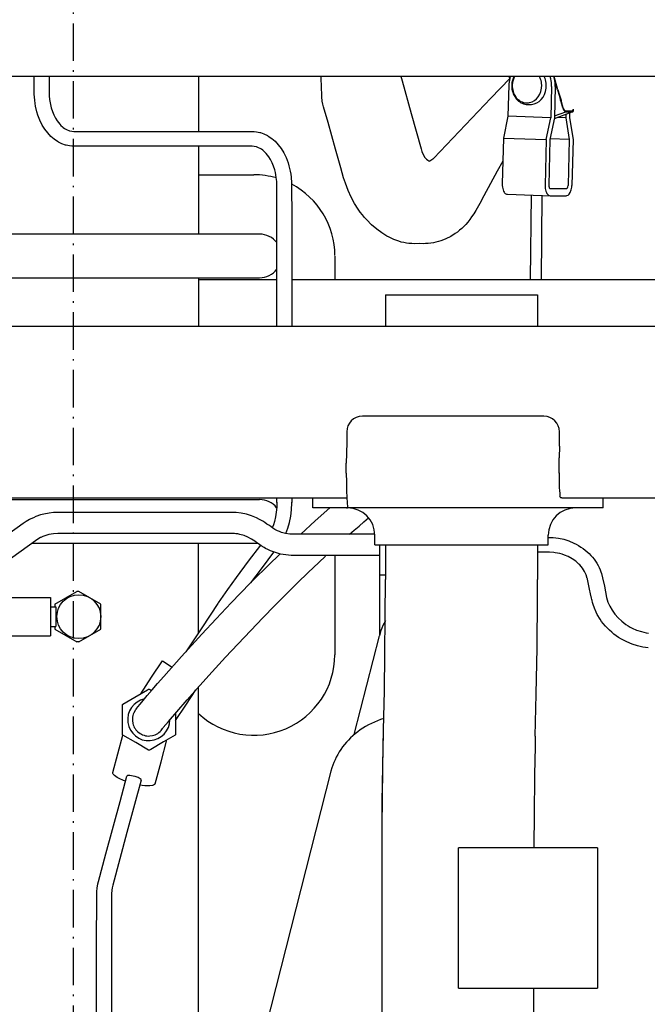
# Model space of a CAD drawing. Extents: x 0 to 7000, y 0 to 4950.
# Drawn here: x 4906 to 5106, y 4122 to 4438 of the extents above; entities that cross this region are included whole.
import ezdxf

# ---------------------------------------------------------------- set-up
doc = ezdxf.new("R2010")
doc.units = 0
doc.linetypes.add('DASHDOT', pattern=[18.5, 12, -3, 0.5, -3])
doc.layers.get('0').update_dxf_attribs({"linetype": 'CONTINUOUS'})

msp = doc.modelspace()

# ---------------------------------------------------------------- linework, layer by layer
at = {"color": 7, "linetype": 'DASHDOT'}
msp.add_line((4922.93, 2888.95), (4922.93, 4752.58), dxfattribs=at)
at = {"color": 7, "ltscale": 0.026415}
msp.add_line((4962.93, 4419.46), (4962.93, 4401.85), dxfattribs=at)
at = {"color": 1, "ltscale": 0.006754}
msp.add_line((5077.78, 4415.11), (5076.6, 4419.46), dxfattribs=at)
at = {"color": 1, "ltscale": 0.006724}
msp.add_line((5077.92, 4415.13), (5076.75, 4419.46), dxfattribs=at)
at = {"color": 1, "ltscale": 0.014998}
msp.add_line((5062.18, 4416.7), (5061.93, 4406.7), dxfattribs=at)
at = {"color": 1, "ltscale": 0.014999}
for p, q in [((5075.88, 4416.23), (5075.64, 4406.24)), ((5077.07, 4416.23), (5076.82, 4406.24))]:
    msp.add_line(p, q, dxfattribs=at)
at = {"color": 1, "ltscale": 0.003031}
msp.add_line((5079.44, 4409.35), (5078.91, 4411.3), dxfattribs=at)
at = {"color": 1, "ltscale": 0.003073}
msp.add_line((5079.6, 4409.35), (5079.06, 4411.33), dxfattribs=at)
at = {"color": 1, "ltscale": 0.009185}
msp.add_line((5076.77, 4405.99), (5082.51, 4408.11), dxfattribs=at)
at = {"color": 1, "ltscale": 0.005781}
msp.add_line((5076.83, 4406.78), (5080.45, 4408.11), dxfattribs=at)
at = {"color": 1, "ltscale": 0.003104}
msp.add_line((5080.37, 4408.39), (5082.44, 4408.39), dxfattribs=at)
at = {"color": 1, "ltscale": 0.003106}
msp.add_line((5080.45, 4408.11), (5082.52, 4408.11), dxfattribs=at)
at = {"color": 1, "ltscale": 0.002332}
msp.add_line((5081.65, 4407.79), (5081.61, 4406.24), dxfattribs=at)
at = {"color": 1, "ltscale": 0.010719}
msp.add_line((5061.93, 4406.7), (5060.47, 4399.71), dxfattribs=at)
at = {"color": 1, "ltscale": 0.020572}
msp.add_line((5075.64, 4406.24), (5061.93, 4406.7), dxfattribs=at)
at = {"color": 1, "ltscale": 0.010722}
msp.add_line((5074.17, 4399.24), (5075.64, 4406.24), dxfattribs=at)
at = {"color": 1, "ltscale": 0.010721}
msp.add_line((5076.82, 4406.24), (5075.36, 4399.24), dxfattribs=at)
at = {"color": 1, "ltscale": 0.004067}
msp.add_line((5080.42, 4406.24), (5077.71, 4406.34), dxfattribs=at)
at = {"color": 1, "ltscale": 0.001669}
msp.add_line((5080.45, 4407.35), (5080.42, 4406.24), dxfattribs=at)
at = {"color": 1, "ltscale": 0.010628}
msp.add_line((5080.42, 4406.24), (5081.54, 4399.24), dxfattribs=at)
at = {"color": 1, "ltscale": 0.010627}
msp.add_line((5081.61, 4406.24), (5082.73, 4399.24), dxfattribs=at)
at = {"color": 1, "ltscale": 0.022049}
msp.add_line((5060.47, 4399.71), (5060.1, 4385.01), dxfattribs=at)
at = {"color": 1, "ltscale": 0.020561}
msp.add_line((5060.47, 4399.71), (5074.17, 4399.24), dxfattribs=at)
at = {"color": 1, "ltscale": 0.022048}
msp.add_line((5074.17, 4399.24), (5073.81, 4384.55), dxfattribs=at)
at = {"color": 1, "ltscale": 0.022047}
for p, q in [((5075.36, 4399.24), (5074.99, 4384.55)), ((5081.54, 4399.24), (5081.18, 4384.55)), ((5082.73, 4399.24), (5082.36, 4384.55))]:
    msp.add_line(p, q, dxfattribs=at)
at = {"color": 1, "ltscale": 0.00921}
msp.add_line((5081.54, 4399.24), (5075.41, 4399.47), dxfattribs=at)
at = {"color": 7, "ltscale": 0.04218}
msp.add_line((4962.93, 4397.09), (4962.93, 4368.97), dxfattribs=at)
at = {"color": 7, "ltscale": 0.026535}
msp.add_line((4962.93, 4387.97), (4980.62, 4387.97), dxfattribs=at)
at = {"color": 1, "ltscale": 0.007735}
for p, q in [((5075.48, 4383.55), (5080.64, 4383.55)), ((5075.42, 4381.25), (5080.58, 4381.25))]:
    msp.add_line(p, q, dxfattribs=at)
at = {"color": 1, "ltscale": 0.020527}
msp.add_line((5061.72, 4381.71), (5075.39, 4381.25), dxfattribs=at)
at = {"color": 1, "ltscale": 0.040553}
msp.add_line((5069.12, 4354.47), (5069.4, 4381.5), dxfattribs=at)
at = {"color": 1, "ltscale": 0.040498}
msp.add_line((5072.62, 4354.47), (5072.9, 4381.46), dxfattribs=at)
at = {"color": 7, "ltscale": 0.161096}
for p, q in [((4982.44, 4368.97), (4875.05, 4368.97)), ((4875.05, 4354.97), (4982.44, 4354.98))]:
    msp.add_line(p, q, dxfattribs=at)
at = {"color": 7, "ltscale": 0.011208}
msp.add_line((5006.55, 4361.94), (5006.55, 4354.47), dxfattribs=at)
at = {"color": 7, "ltscale": 0.02327}
msp.add_line((4962.93, 4354.98), (4962.93, 4339.47), dxfattribs=at)
at = {"color": 7, "ltscale": 0.037572}
msp.add_line((4962.93, 4354.47), (4987.98, 4354.47), dxfattribs=at)
at = {"color": 7}
msp.add_line((4992.74, 4354.47), (5372.93, 4354.47), dxfattribs=at)
at = {"color": 7, "ltscale": 0.0729}
msp.add_line((5022.78, 4349.47), (5071.38, 4349.47), dxfattribs=at)
at = {"color": 7, "ltscale": 0.014999}
for p, q in [((5022.78, 4349.47), (5022.78, 4339.47)), ((5071.38, 4349.47), (5071.38, 4339.47))]:
    msp.add_line(p, q, dxfattribs=at)
at = {"color": 4}
for p, q in [((4484.22, 4339.47), (5454.72, 4339.47)), ((4143.13, 4284.47), (5010.37, 4284.47)), ((5079.16, 4284.47), (5527.77, 4284.47))]:
    msp.add_line(p, q, dxfattribs=at)
at = {"color": 7, "ltscale": 0.08688}
msp.add_line((5073.26, 4310.66), (5015.34, 4310.66), dxfattribs=at)
at = {"color": 7, "ltscale": 0.004886}
msp.add_line((5010.34, 4305.67), (5010.32, 4302.41), dxfattribs=at)
at = {"color": 7, "ltscale": 0.005227}
for p in [(5078.38, 4301.02), (5078.38, 4301.01)]:
    msp.add_line(p, (5078.42, 4304.5), dxfattribs=at)
at = {"color": 7, "ltscale": 0.001755}
msp.add_line((5078.42, 4304.5), (5078.42, 4305.67), dxfattribs=at)
at = {"color": 7, "ltscale": 0.005587}
for p, q in [((5010.32, 4302.41), (5010.23, 4298.68)), ((5078.38, 4301.01), (5078.29, 4297.29))]:
    msp.add_line(p, q, dxfattribs=at)
at = {"color": 7, "ltscale": 0.005588}
msp.add_line((5078.38, 4301.02), (5078.29, 4297.29), dxfattribs=at)
at = {"color": 7, "ltscale": 0.004608}
msp.add_line((5010.23, 4298.68), (5010.19, 4295.61), dxfattribs=at)
at = {"color": 7, "ltscale": 0.002613}
msp.add_line((5078.26, 4295.55), (5078.29, 4297.29), dxfattribs=at)
at = {"color": 7, "ltscale": 0.002614}
msp.add_line((5078.26, 4295.55), (5078.29, 4297.29), dxfattribs=at)
at = {"color": 7, "ltscale": 0.004843}
msp.add_line((5010.19, 4292.38), (5010.19, 4295.61), dxfattribs=at)
at = {"color": 7, "ltscale": 0.004625}
for p in [(5078.26, 4292.47), (5078.26, 4292.46)]:
    msp.add_line(p, (5078.26, 4295.55), dxfattribs=at)
at = {"color": 7, "ltscale": 0.122271}
msp.add_line((4900.93, 4283.97), (4982.44, 4283.97), dxfattribs=at)
at = {"color": 7, "ltscale": 0.0048}
for p, q in [((4999.47, 4281.26), (4999.47, 4284.47)), ((5092.39, 4281.26), (5092.39, 4284.47))]:
    msp.add_line(p, q, dxfattribs=at)
at = {"color": 7, "ltscale": 0.13938}
msp.add_line((5092.39, 4281.26), (4999.47, 4281.26), dxfattribs=at)
at = {"color": 7, "ltscale": 0.004649}
for p, q in [((5019.33, 4269.47), (5019.33, 4272.57)), ((5019.33, 4269.46), (5019.33, 4272.56)), ((5074.83, 4269.47), (5074.83, 4272.57)), ((5074.83, 4269.46), (5074.83, 4272.56))]:
    msp.add_line(p, q, dxfattribs=at)
at = {"color": 7, "ltscale": 0.108248}
msp.add_line((4909.63, 4269.97), (4981.79, 4269.98), dxfattribs=at)
at = {"color": 7, "ltscale": 0.042899}
msp.add_line((4962.93, 4241.38), (4962.93, 4269.98), dxfattribs=at)
at = {"color": 7, "ltscale": 0.08325}
msp.add_line((5019.33, 4269.47), (5074.83, 4269.47), dxfattribs=at)
at = {"color": 7, "ltscale": 0.037125}
msp.add_line((5020.83, 4269.46), (5020.83, 4244.71), dxfattribs=at)
at = {"color": 7, "ltscale": 0.016613}
for p, q in [((5022.78, 4269.46), (5022.78, 4258.39)), ((5071.38, 4269.46), (5071.38, 4258.39))]:
    msp.add_line(p, q, dxfattribs=at)
at = {"color": 7, "ltscale": 0.047825}
msp.add_line((5006.55, 4266.09), (5006.55, 4234.2), dxfattribs=at)
at = {"color": 7, "ltscale": 0.002915}
msp.add_line((5020.83, 4259.87), (5022.78, 4259.82), dxfattribs=at)
at = {"color": 7, "ltscale": 0.053523}
msp.add_line((5022.39, 4222.7), (5022.78, 4258.38), dxfattribs=at)
at = {"color": 7, "ltscale": 0.012148}
for p, q in [((4916.91, 4250.52), (4923.93, 4254.57)), ((4931.63, 4250.52), (4924.61, 4254.57)), ((4916.91, 4242.42), (4923.93, 4238.37)), ((4924.61, 4238.37), (4931.63, 4242.42))]:
    msp.add_line(p, q, dxfattribs=at)
at = {"color": 7, "ltscale": 0.001029}
for p, q in [((4924.61, 4254.57), (4923.93, 4254.57)), ((4924.61, 4238.37), (4923.93, 4238.37))]:
    msp.add_line(p, q, dxfattribs=at)
at = {"color": 7, "ltscale": 0.030893}
msp.add_line((4894.93, 4252.57), (4915.52, 4252.57), dxfattribs=at)
at = {"color": 7, "ltscale": 0.0183}
msp.add_line((4915.52, 4252.57), (4915.52, 4240.37), dxfattribs=at)
at = {"color": 7, "ltscale": 0.001312}
msp.add_line((4916.91, 4250.52), (4916.91, 4249.64), dxfattribs=at)
at = {"color": 7, "ltscale": 0.012149}
msp.add_line((4931.63, 4242.42), (4931.63, 4250.52), dxfattribs=at)
at = {"color": 7, "ltscale": 0.002539}
for p, q in [((4915.52, 4249.64), (4917.21, 4249.64)), ((4915.52, 4243.29), (4917.21, 4243.29))]:
    msp.add_line(p, q, dxfattribs=at)
at = {"color": 7, "ltscale": 0.009525}
msp.add_line((4917.21, 4249.64), (4917.21, 4243.29), dxfattribs=at)
at = {"color": 7, "ltscale": 0.006177}
msp.add_line((5020.83, 4244.71), (5020.83, 4240.6), dxfattribs=at)
at = {"color": 7, "ltscale": 0.001313}
msp.add_line((4916.91, 4243.29), (4916.91, 4242.42), dxfattribs=at)
at = {"color": 7, "ltscale": 0.031287}
msp.add_line((4894.66, 4240.37), (4915.52, 4240.37), dxfattribs=at)
at = {"color": 7, "ltscale": 0.04901}
msp.add_line((5012.71, 4208.71), (5020.78, 4240.37), dxfattribs=at)
at = {"color": 3, "ltscale": 0.00549}
msp.add_line((4951.4, 4232.34), (4954.45, 4230.32), dxfattribs=at)
at = {"color": 7, "ltscale": 0.447141}
msp.add_line((4962.93, 3925.95), (4962.93, 4224.05), dxfattribs=at)
at = {"color": 7, "ltscale": 0.018676}
msp.add_line((5022.1, 4210.25), (5022.39, 4222.7), dxfattribs=at)
at = {"color": 7, "ltscale": 0.020156}
msp.add_line((5070.66, 4208.17), (5070.97, 4221.6), dxfattribs=at)
at = {"color": 7, "ltscale": 0.217257}
msp.add_line((5005.29, 4196.97), (4969.55, 4056.61), dxfattribs=at)
at = {"color": 30, "ltscale": 0.0675}
for p, q in [((5046.14, 4127.47), (5046.14, 4172.47)), ((5090.53, 4172.47), (5090.53, 4127.47))]:
    msp.add_line(p, q, dxfattribs=at)
at = {"color": 30, "ltscale": 0.066576}
for p, q in [((5090.53, 4172.47), (5046.14, 4172.47)), ((5046.14, 4127.47), (5090.53, 4127.47))]:
    msp.add_line(p, q, dxfattribs=at)
at = {"color": 7, "ltscale": 0.141349}
msp.add_line((5021.63, 4075.43), (5021.63, 4169.66), dxfattribs=at)
at = {"color": 7, "ltscale": 0.093026}
msp.add_line((5070.23, 4065.45), (5070.23, 4127.47), dxfattribs=at)
at = {"color": 7}
for points in [[(5145.4, 4419.46), (4954.71, 4419.46), (4825.97, 4419.46), (4619.88, 4419.46)], [(5010.19, 4292.38), (5010.21, 4289.49), (5010.27, 4286.8), (5010.36, 4284.64), (5010.47, 4282.94), (5010.63, 4281.6)], [(5079.16, 4284.47), (5078.95, 4284.49), (5078.79, 4284.54), (5078.68, 4284.62), (5078.6, 4284.74), (5078.54, 4284.94)], [(5079.16, 4284.47), (5078.95, 4284.49), (5078.79, 4284.54), (5078.68, 4284.62), (5078.6, 4284.73), (5078.54, 4284.94)], [(5010.3, 4281.27), (5010.47, 4281.29), (5010.53, 4281.31), (5010.57, 4281.33), (5010.6, 4281.37), (5010.63, 4281.41), (5010.64, 4281.45), (5010.64, 4281.57), (5010.63, 4281.6)], [(5070.97, 4221.6), (5071.24, 4236.45), (5071.37, 4252.57), (5071.38, 4258.4)], [(5022.73, 4245.15), (5022.31, 4244.38), (5021.92, 4243.6), (5021.58, 4242.81), (5021.27, 4242), (5020.78, 4240.37)], [(5022.18, 4213.85), (5021.16, 4213.51), (5020.16, 4213.14), (5019.18, 4212.73), (5018.23, 4212.29), (5017.3, 4211.82), (5016.39, 4211.31), (5015.51, 4210.78), (5014.66, 4210.21), (5013.84, 4209.62), (5013.05, 4208.99), (5012.3, 4208.35), (5011.57, 4207.67), (5010.88, 4206.97), (5010.22, 4206.25), (5009.59, 4205.51), (5009, 4204.75), (5008.44, 4203.96), (5007.92, 4203.16), (5007.44, 4202.34), (5006.99, 4201.51), (5006.58, 4200.65), (5006.21, 4199.79), (5005.88, 4198.91), (5005.58, 4198.02), (5005.29, 4196.97)], [(5021.63, 4168.43), (5021.65, 4177.81), (5021.72, 4187.18), (5021.97, 4204.15), (5022.08, 4209.25), (5022.09, 4209.75), (5022.1, 4210.25)], [(5021.63, 4168.43), (5021.65, 4178.65), (5021.74, 4188.87), (5022, 4205.85), (5022.08, 4209.3)]]:
    msp.add_lwpolyline(points, dxfattribs=at)
at = {"color": 3}
for points in [[(4987.98, 4339.47), (4987.98, 4361.97), (4987.96, 4384.47), (4987.92, 4385.77), (4987.8, 4387.07), (4987.51, 4388.66), (4987.29, 4389.56), (4986.91, 4390.72), (4986.46, 4391.81), (4985.95, 4392.81), (4985.38, 4393.73), (4984.59, 4394.74), (4984.17, 4395.19), (4983.74, 4395.58), (4983.46, 4395.82), (4983.02, 4396.13), (4982.59, 4396.4), (4982.15, 4396.62), (4981.71, 4396.8), (4981.41, 4396.89), (4980.74, 4397.04), (4980.07, 4397.08), (4951.54, 4397.09), (4923.01, 4397.1), (4922.34, 4397.11), (4921.66, 4397.18), (4920.55, 4397.41), (4920.34, 4397.47), (4919.23, 4397.86), (4918.06, 4398.44), (4917.84, 4398.57), (4916.73, 4399.34), (4915.66, 4400.26), (4914.66, 4401.34), (4913.77, 4402.51), (4912.92, 4403.89), (4912.17, 4405.42), (4911.53, 4407.08), (4911.22, 4408.07), (4910.79, 4409.88), (4910.62, 4410.83), (4910.49, 4411.8), (4910.36, 4413.72), (4910.34, 4414.47), (4910.34, 4416.88), (4910.34, 4419.38), (4910.34, 4419.46)], [(4915.1, 4419.46), (4915.1, 4416.96), (4915.1, 4414.47), (4915.14, 4413.28), (4915.25, 4412.1), (4915.53, 4410.43), (4915.8, 4409.38), (4916.17, 4408.21), (4916.62, 4407.12), (4917.13, 4406.12), (4917.7, 4405.21), (4918.49, 4404.19), (4918.91, 4403.74), (4919.34, 4403.35), (4919.62, 4403.11), (4920.06, 4402.8), (4920.49, 4402.54), (4920.93, 4402.31), (4921.37, 4402.14), (4921.67, 4402.04), (4922.34, 4401.89), (4923.01, 4401.85), (4936.91, 4401.85), (4965.44, 4401.85), (4980.07, 4401.83), (4980.74, 4401.82), (4981.41, 4401.75), (4982.53, 4401.52), (4982.74, 4401.46), (4983.85, 4401.07), (4985.02, 4400.49), (4985.24, 4400.36), (4986.35, 4399.6), (4987.41, 4398.67), (4988.42, 4397.59), (4989.31, 4396.42), (4990.16, 4395.03), (4990.91, 4393.5), (4991.56, 4391.83), (4991.86, 4390.86), (4992.28, 4389.12), (4992.46, 4388.14), (4992.59, 4387.14), (4992.7, 4385.37), (4992.71, 4384.47), (4992.74, 4374.53), (4992.74, 4352.03), (4992.74, 4339.47)], [(4987.98, 4283.12), (4987.93, 4281.51), (4987.78, 4279.93), (4987.52, 4278.4), (4987.17, 4276.95), (4986.85, 4275.92), (4986.48, 4274.95)], [(4987.98, 4283.06), (4987.98, 4283.76), (4987.98, 4284.47)], [(4990.86, 4273.08), (4991.49, 4274.77), (4992.01, 4276.63), (4992.4, 4278.62), (4992.64, 4280.71), (4992.74, 4282.87), (4992.74, 4283.13)], [(4992.74, 4284.47), (4992.74, 4283.76), (4992.74, 4283.06)], [(4995.62, 4272.85), (5000.25, 4277.1), (5004.93, 4281.26)], [(5011.23, 4272.83), (5012.75, 4274.15), (5014.26, 4275.46), (5015.8, 4276.78), (5017.35, 4278.09)], [(4982.73, 4269.33), (4978.84, 4264.19), (4974.95, 4259.03), (4972.14, 4255.17), (4969.22, 4250.89), (4969.05, 4250.63), (4963.96, 4242.93), (4958.85, 4235.22)], [(4942.64, 4216.44), (4942.8, 4216.67), (4942.92, 4216.84), (4943.19, 4217.2), (4943.49, 4217.57), (4944.24, 4218.48), (4945.24, 4219.67), (4946.52, 4221.19), (4948.05, 4222.99), (4949.83, 4225.05), (4951.82, 4227.34), (4957.46, 4233.68), (4963.99, 4240.87), (4968.55, 4245.82), (4973.35, 4250.9), (4979.47, 4257.17), (4986.13, 4263.79), (4986.48, 4264.13), (4987.74, 4265.35), (4988.99, 4266.57)], [(4951.42, 4210.67), (4951.52, 4210.79), (4951.64, 4210.95), (4953.26, 4212.9), (4955.96, 4216.04), (4959.3, 4219.87), (4963.37, 4224.45), (4967.27, 4228.77), (4971.57, 4233.46), (4975.5, 4237.69), (4979.65, 4242.08), (4983.45, 4246.04), (4987.37, 4250.05), (4990.96, 4253.67), (4994.62, 4257.29), (4997.97, 4260.56), (5001.36, 4263.79), (5003.58, 4265.88)], [(4979.63, 4257.35), (4983.34, 4262.24), (4987.04, 4267.14)], [(4944.42, 4221.79), (4947.91, 4227.07), (4951.4, 4232.34)], [(4955.56, 4215.62), (4955.56, 4212.2), (4955.55, 4208.79), (4955.55, 4208.71), (4955.52, 4208.64), (4955.47, 4208.58), (4955.41, 4208.53), (4951.71, 4206.35), (4947.63, 4203.97), (4947.26, 4203.76), (4947.19, 4203.73), (4947.11, 4203.72), (4947.03, 4203.73), (4946.96, 4203.76), (4942.84, 4206.13), (4938.71, 4208.49), (4938.65, 4208.54), (4938.6, 4208.6), (4938.57, 4208.67), (4938.56, 4208.75), (4938.56, 4213.47), (4938.57, 4218.19), (4938.57, 4218.27), (4938.6, 4218.35), (4938.65, 4218.41), (4938.72, 4218.45), (4942.51, 4220.68), (4946.59, 4223.06), (4946.87, 4223.23), (4946.95, 4223.26), (4947.02, 4223.27), (4947.1, 4223.26), (4947.17, 4223.23), (4947.54, 4223.02), (4947.9, 4222.81)], [(4955.56, 4213.25), (4958.8, 4218.16), (4962.05, 4223.06)], [(4942.64, 4216.44), (4942.21, 4215.65), (4942.04, 4215.22), (4941.9, 4214.78), (4941.81, 4214.33), (4941.76, 4213.88), (4941.75, 4213.2), (4941.88, 4212.3), (4942.01, 4211.86), (4942.17, 4211.43), (4942.37, 4211.02), (4942.6, 4210.63), (4942.87, 4210.25), (4943.17, 4209.9), (4943.5, 4209.58), (4944.22, 4209.04), (4944.62, 4208.82), (4945.04, 4208.63), (4945.47, 4208.47), (4945.92, 4208.36), (4946.37, 4208.29), (4946.83, 4208.25), (4947.29, 4208.26), (4948.19, 4208.39), (4949.06, 4208.67), (4949.47, 4208.87), (4949.87, 4209.1), (4950.24, 4209.37), (4950.59, 4209.67), (4950.91, 4210), (4951.18, 4210.33), (4951.42, 4210.67)], [(4935.51, 4196.59), (4937.11, 4202.54), (4938.71, 4208.49)], [(4949.02, 4192.94), (4950.92, 4199.97), (4952.81, 4207)], [(4939.54, 4193.8), (4939.22, 4193.92), (4938.91, 4194.04), (4937.5, 4194.68), (4936.91, 4195.01), (4936.42, 4195.32), (4936.06, 4195.6), (4935.79, 4195.86), (4935.63, 4196.08), (4935.53, 4196.27), (4935.49, 4196.43), (4935.51, 4196.59)], [(4929.45, 3966.31), (4929.45, 3970.74), (4929.45, 3975.16), (4929.48, 4004), (4929.58, 4031.76), (4929.73, 4057.41), (4929.94, 4080.02), (4930.08, 4092.49), (4930.21, 4105.01), (4930.28, 4114.28), (4930.31, 4125.15), (4930.31, 4141.22), (4930.33, 4157.29), (4930.35, 4158.41), (4930.45, 4159.52), (4930.71, 4160.89), (4930.91, 4161.7), (4933.26, 4170.49), (4937.8, 4187.33), (4939.97, 4195.38)], [(4944.56, 4194.14), (4940.02, 4177.31), (4935.5, 4160.46), (4935.31, 4159.69), (4935.17, 4158.9), (4935.09, 4157.72), (4935.09, 4157.29), (4935.07, 4147.95), (4935.07, 4131.87), (4935.07, 4125.15), (4935.05, 4114.26), (4934.97, 4104.95), (4934.84, 4092.44), (4934.7, 4079.97), (4934.49, 4057.38), (4934.34, 4031.74), (4934.24, 4003.99), (4934.21, 3975.16), (4934.21, 3970.74), (4934.21, 3966.31)], [(4944.56, 4194.14), (4944.57, 4194.19), (4944.56, 4194.23), (4944.51, 4194.33), (4944.24, 4194.58), (4943.61, 4194.92), (4942.59, 4195.29), (4942, 4195.44), (4941.42, 4195.55), (4940.92, 4195.6), (4940.5, 4195.6), (4940.24, 4195.56), (4940.07, 4195.5), (4939.97, 4195.38)], [(4949.02, 4192.94), (4948.97, 4192.82), (4948.87, 4192.7), (4948.53, 4192.5), (4948.15, 4192.39), (4947.31, 4192.29), (4946.06, 4192.31), (4945.69, 4192.35), (4944.93, 4192.44), (4944.14, 4192.56)]]:
    msp.add_lwpolyline(points, dxfattribs=at)
at = {"color": 212}
for points in [[(5060.29, 4392.34), (5058.51, 4389.11), (5054.17, 4381.17), (5052.9, 4378.8), (5051.6, 4376.47), (5050.96, 4375.44), (5050.3, 4374.44), (5049.69, 4373.6), (5049.05, 4372.8), (5048.42, 4372.08), (5047.77, 4371.4), (5047.12, 4370.77), (5046.45, 4370.18), (5045.76, 4369.63), (5045.06, 4369.11), (5043.6, 4368.2), (5042.07, 4367.43), (5041.29, 4367.1), (5040.49, 4366.81), (5039.68, 4366.56), (5038.87, 4366.34), (5038.05, 4366.17), (5037.22, 4366.04), (5036.39, 4365.95), (5035.56, 4365.9), (5035.05, 4365.89), (5033.5, 4365.9), (5031.96, 4365.89), (5031.11, 4365.92), (5030.25, 4365.99), (5029.41, 4366.09), (5028.58, 4366.24), (5027.77, 4366.42), (5026.97, 4366.65), (5025.42, 4367.21), (5023.88, 4367.93), (5023.16, 4368.33), (5021.54, 4369.35), (5019.91, 4370.56), (5018.31, 4371.94), (5016.77, 4373.49), (5016.04, 4374.3), (5015.34, 4375.15), (5014.67, 4376.03), (5014.02, 4376.93), (5012.84, 4378.8), (5011.77, 4380.78), (5010.81, 4382.91), (5009.93, 4385.23), (5009.35, 4386.99), (5008.43, 4390.15), (5006.78, 4396.15), (5004.34, 4404.74), (5002.95, 4409.7), (5002.7, 4410.61), (5002.52, 4411.53), (5002.38, 4412.91), (5002.35, 4413.42), (5002.25, 4416.02), (5002.15, 4419.04), (5002.13, 4419.46)], [(5027.64, 4419.46), (5027.83, 4418.76), (5028.02, 4418.07), (5030.92, 4407.61), (5034.12, 4396.31), (5034.38, 4395.43), (5034.75, 4394.41), (5035.31, 4393.52), (5035.89, 4392.94), (5036.23, 4392.67), (5036.59, 4392.44), (5036.87, 4392.3)], [(5062.48, 4418.83), (5056.41, 4412.44), (5050.34, 4406.04), (5044.27, 4399.65), (5038.19, 4393.26), (5037.9, 4392.97), (5037.57, 4392.71), (5036.91, 4392.32), (5036.87, 4392.3)]]:
    msp.add_lwpolyline(points, dxfattribs=at)
at = {"color": 1}
for points in [[(5062.67, 4419.46), (5062.36, 4418.3), (5062.2, 4417.1), (5062.18, 4416.7)], [(5062.33, 4419.46), (5062.34, 4419.16), (5062.39, 4418.87)], [(5062.5, 4419.46), (5062.5, 4419.22), (5062.53, 4418.99)], [(5063.8, 4419.46), (5063.43, 4418.51), (5063.19, 4417.5), (5063.12, 4416.44), (5063.14, 4415.92), (5063.2, 4415.39), (5063.3, 4414.87), (5063.44, 4414.37), (5063.62, 4413.89), (5063.83, 4413.42), (5064.07, 4412.99), (5064.35, 4412.58), (5064.65, 4412.2), (5064.97, 4411.85), (5065.32, 4411.55), (5065.69, 4411.27), (5066.07, 4411.04), (5066.46, 4410.85), (5066.87, 4410.69), (5067.28, 4410.58), (5067.7, 4410.5), (5068.12, 4410.47), (5068.64, 4410.48)], [(5064.05, 4419.46), (5063.65, 4418.58), (5063.39, 4417.62), (5063.29, 4416.62), (5063.3, 4416.11), (5063.35, 4415.6), (5063.43, 4415.11), (5063.56, 4414.62), (5063.72, 4414.16), (5063.92, 4413.71), (5064.15, 4413.29), (5064.42, 4412.9), (5064.7, 4412.54), (5065.02, 4412.21), (5065.35, 4411.92), (5065.71, 4411.66), (5066.07, 4411.45), (5066.46, 4411.27), (5066.85, 4411.13), (5067.24, 4411.04), (5067.65, 4410.98), (5068.05, 4410.97), (5068.45, 4410.99), (5068.85, 4411.06), (5069.63, 4411.3), (5070.37, 4411.71), (5071.04, 4412.26), (5071.63, 4412.95), (5072.11, 4413.76), (5072.46, 4414.67), (5072.66, 4415.64), (5072.71, 4416.66), (5072.68, 4417.16), (5072.6, 4417.66), (5072.49, 4418.15), (5072.34, 4418.62), (5071.96, 4419.46)], [(5068.64, 4410.48), (5069.07, 4410.47), (5069.49, 4410.49), (5070.31, 4410.66), (5071.11, 4410.98), (5071.86, 4411.46), (5072.54, 4412.08), (5073.13, 4412.83), (5073.6, 4413.71), (5073.94, 4414.67), (5074.13, 4415.7), (5074.17, 4416.75), (5074.13, 4417.28), (5074.05, 4417.8), (5073.93, 4418.31), (5073.77, 4418.81), (5073.49, 4419.46)], [(5075.89, 4416.23), (5075.88, 4416.85), (5075.84, 4417.46), (5075.75, 4418.06), (5075.63, 4418.65), (5075.39, 4419.46)], [(5077.07, 4416.24), (5077.07, 4416.85), (5077.02, 4417.46), (5076.94, 4418.06), (5076.81, 4418.65), (5076.58, 4419.46)], [(5077.78, 4415.11), (5078.25, 4413.45), (5078.76, 4411.8)], [(5077.92, 4415.13), (5078.4, 4413.47), (5078.92, 4411.81)], [(5078.92, 4411.3), (5078.85, 4411.55), (5078.77, 4411.8)], [(5079.06, 4411.33), (5079, 4411.57), (5078.92, 4411.81)], [(5079.44, 4409.35), (5079.69, 4408.76), (5079.85, 4408.51), (5080.03, 4408.31), (5080.19, 4408.19), (5080.45, 4408.11)], [(5079.6, 4409.35), (5079.82, 4408.83), (5079.97, 4408.63), (5080.12, 4408.49), (5080.25, 4408.42), (5080.37, 4408.4)], [(5082.43, 4408.4), (5082.49, 4408.4), (5082.54, 4408.42), (5082.58, 4408.44), (5082.66, 4408.53), (5082.72, 4408.65), (5082.75, 4408.87)], [(5082.51, 4408.11), (5082.63, 4408.13), (5082.73, 4408.19), (5082.81, 4408.29), (5082.88, 4408.44), (5082.92, 4408.86), (5082.92, 4408.97)], [(5060.1, 4385.01), (5060.11, 4384.51), (5060.15, 4384.01), (5060.24, 4383.55), (5060.36, 4383.13), (5060.5, 4382.76), (5060.67, 4382.44), (5060.85, 4382.19), (5061.04, 4381.99), (5061.23, 4381.85), (5061.43, 4381.76), (5061.72, 4381.71)], [(5060.1, 4385.01), (5060.11, 4384.51), (5060.15, 4384.01), (5060.24, 4383.55), (5060.36, 4383.13), (5060.5, 4382.76), (5060.67, 4382.44), (5060.85, 4382.19), (5061.04, 4381.99), (5061.23, 4381.85), (5061.43, 4381.76), (5061.69, 4381.71)], [(5073.81, 4384.55), (5073.81, 4384.04), (5073.86, 4383.55), (5073.94, 4383.09), (5074.06, 4382.66), (5074.21, 4382.3), (5074.38, 4381.98), (5074.56, 4381.73), (5074.75, 4381.53), (5074.94, 4381.39), (5075.14, 4381.3), (5075.39, 4381.25)], [(5073.81, 4384.55), (5073.81, 4384.04), (5073.86, 4383.55), (5073.94, 4383.09), (5074.06, 4382.66), (5074.21, 4382.3), (5074.38, 4381.98), (5074.56, 4381.73), (5074.75, 4381.53), (5074.94, 4381.39), (5075.14, 4381.3), (5075.42, 4381.25)], [(5074.99, 4384.55), (5075, 4384.27), (5075.06, 4384.02), (5075.14, 4383.82), (5075.24, 4383.67), (5075.34, 4383.59), (5075.48, 4383.55)], [(5080.58, 4381.25), (5080.77, 4381.27), (5081.15, 4381.43), (5081.52, 4381.78), (5081.87, 4382.33), (5082.15, 4383.09), (5082.33, 4384.02), (5082.36, 4384.55)], [(5080.64, 4383.55), (5080.74, 4383.57), (5080.85, 4383.64), (5080.95, 4383.75), (5081.12, 4384.12), (5081.18, 4384.55)], [(5019.32, 4272.85), (5014.75, 4272.85), (5010.17, 4272.85), (5008.68, 4272.85), (5007.2, 4272.85), (5006.25, 4272.85), (5005.27, 4272.85), (5003.66, 4272.85), (5001.89, 4272.85), (4999.09, 4272.85), (4996.14, 4272.85), (4995.2, 4272.85), (4994.25, 4272.85), (4993.16, 4272.85), (4992.08, 4272.9), (4990.77, 4273.1), (4989.46, 4273.45), (4988.81, 4273.69), (4988.18, 4273.97), (4987.32, 4274.42), (4986.65, 4274.84), (4986, 4275.29), (4985.4, 4275.71), (4984.8, 4276.13), (4984.14, 4276.59), (4983.46, 4277.04), (4982.47, 4277.62), (4981.44, 4278.14), (4979.87, 4278.78), (4978.23, 4279.27), (4976.54, 4279.62), (4974.96, 4279.8), (4973.86, 4279.84), (4972.76, 4279.85), (4953.37, 4279.85), (4932.6, 4279.85), (4931.21, 4279.85), (4924.54, 4279.84), (4917.87, 4279.83), (4916.48, 4279.79), (4915.1, 4279.64), (4913.47, 4279.33), (4912.4, 4279.04), (4910.86, 4278.5), (4910.06, 4278.16), (4909.27, 4277.78), (4908.83, 4277.54), (4907.81, 4276.94), (4906.85, 4276.28), (4894.09, 4267.22)], [(5020.83, 4266.09), (5015.5, 4266.09), (5010.17, 4266.09), (5008.68, 4266.09), (5007.2, 4266.09), (5006.49, 4266.09), (5005.78, 4266.09), (5003.11, 4266.09), (5000.05, 4266.09), (4998.12, 4266.09), (4996.14, 4266.09), (4995.27, 4266.09), (4994.4, 4266.09), (4993.48, 4266.08), (4992.57, 4266.09), (4990.87, 4266.23), (4989.19, 4266.52), (4987.53, 4266.97), (4985.91, 4267.58), (4985.12, 4267.94), (4984.35, 4268.34), (4983.92, 4268.58), (4983, 4269.15), (4982.1, 4269.77), (4981.51, 4270.18), (4980.92, 4270.59), (4980.42, 4270.94), (4979.91, 4271.28), (4978.74, 4271.94), (4977.48, 4272.45), (4976.15, 4272.82), (4975.48, 4272.95), (4974.8, 4273.03), (4974.47, 4273.06), (4974.02, 4273.08), (4973.57, 4273.08), (4955.69, 4273.09), (4937.8, 4273.09), (4932.82, 4273.09), (4927.84, 4273.09), (4922.85, 4273.08), (4917.87, 4273.07), (4916.46, 4273), (4915.07, 4272.76), (4913.78, 4272.37), (4913.11, 4272.11), (4912.46, 4271.82), (4912.39, 4271.78), (4911.55, 4271.31), (4910.76, 4270.77), (4898.01, 4261.71)], [(5074.83, 4271.84), (5075.62, 4271.83), (5076.43, 4271.79), (5078.09, 4271.59), (5079.75, 4271.23), (5081.4, 4270.71), (5083.01, 4270.03), (5083.79, 4269.64), (5084.54, 4269.22), (5085.27, 4268.76), (5085.98, 4268.28), (5086.65, 4267.77), (5087.29, 4267.22), (5087.9, 4266.66), (5088.47, 4266.07), (5089, 4265.47), (5089.5, 4264.84), (5089.96, 4264.21), (5090.38, 4263.55), (5090.76, 4262.88), (5091.1, 4262.2), (5091.4, 4261.51), (5091.66, 4260.81), (5091.82, 4260.31), (5092.19, 4258.88), (5092.76, 4256.23), (5093.48, 4252.55), (5093.68, 4251.84), (5093.91, 4251.14), (5094.18, 4250.46), (5094.49, 4249.8), (5095.22, 4248.51), (5096.1, 4247.28), (5097.14, 4246.1), (5098.33, 4245), (5098.98, 4244.48), (5099.66, 4243.99), (5100.35, 4243.54), (5101.07, 4243.12), (5101.61, 4242.83), (5103.05, 4242.19), (5104.6, 4241.68), (5105.38, 4241.49), (5106.15, 4241.33), (5106.89, 4241.23)], [(5106.74, 4236.45), (5105.06, 4236.68), (5103.34, 4237.08), (5101.61, 4237.64), (5099.9, 4238.37), (5099.07, 4238.79), (5098.26, 4239.24), (5097.33, 4239.82), (5095.83, 4240.9), (5095.1, 4241.5), (5094.4, 4242.13), (5093.73, 4242.78), (5093.1, 4243.45), (5092.42, 4244.25), (5091.88, 4244.95), (5091.38, 4245.67), (5090.5, 4247.14), (5090.1, 4247.92), (5089.57, 4249.14), (5089.14, 4250.39), (5088.98, 4251), (5088.84, 4251.6), (5088.75, 4252), (5088.67, 4252.38), (5088.36, 4253.81), (5088.05, 4255.25), (5087.71, 4256.85), (5087.36, 4258.45), (5087.33, 4258.58), (5087.3, 4258.71), (5086.94, 4259.84), (5086.42, 4260.95), (5085.74, 4262.02), (5085.34, 4262.54), (5084.9, 4263.03), (5084.64, 4263.3), (5083.63, 4264.2), (5082.48, 4265), (5081.2, 4265.7), (5080, 4266.2), (5079.28, 4266.44), (5078.55, 4266.64), (5077.04, 4266.94), (5076.63, 4266.99), (5075.16, 4267.08), (5073.43, 4267.09), (5073.17, 4267.08), (5072.27, 4267.09), (5071.38, 4267.09)]]:
    msp.add_lwpolyline(points, dxfattribs=at)
at = {"color": 7}
msp.add_circle((4924.61, 4246.47), 7.01, dxfattribs=at)
for centre, radius, start, end in [((4980.59, 4362), 25.97, 73.8319, 89.9293), ((4980.59, 4362), 25.97, 0.1313, 62.1149), ((4982.44, 4361.97), 6.99, 37.6644, 90), ((4982.44, 4361.97), 6.99, 270.0083, 322.3356), ((5015.34, 4305.67), 5, 90.035, 180.035), ((5073.42, 4305.67), 5, 0.035, 89.9592), ((5151.08, 4291.37), 72.82, 179.1355, 185.064), ((5151.08, 4291.37), 72.82, 179.1355, 185.064), ((4982.44, 4276.97), 6.99, 38.4749, 90), ((5010.63, 4272.56), 8.7, 0, 90), ((5083.53, 4272.56), 8.7, 90, 180), ((4980.61, 4234.42), 25.94, 227.028, 359.5293), ((6822.33, 4169.09), 1752.1, 178.72186, 179.88955)]:
    msp.add_arc(centre, radius, start, end, dxfattribs=at)
at = {"color": 3}
msp.add_arc((4947, 4213.5), 6.75, 101.9945, 359.8532, dxfattribs=at)

doc.saveas('drawing.dxf')
